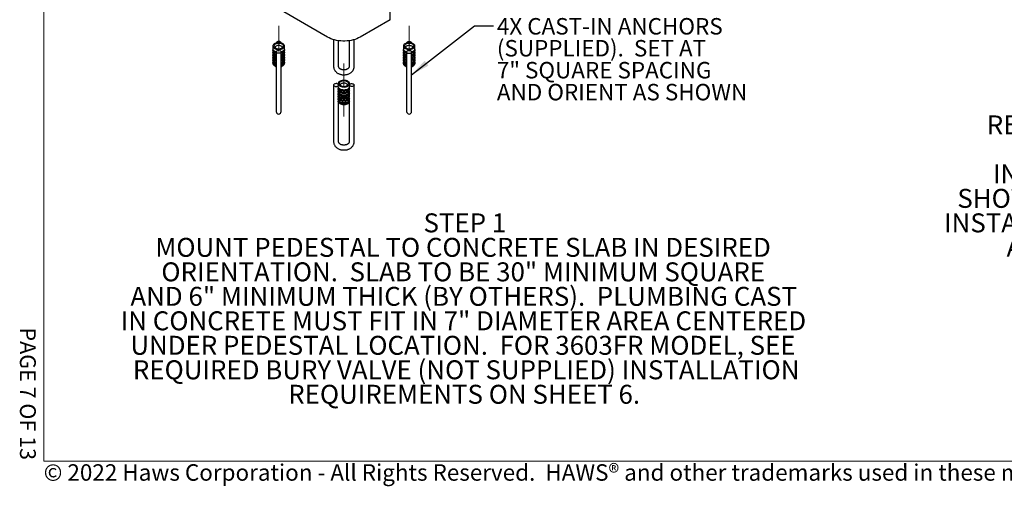
# Model space of a CAD drawing. Units: inches. Extents: x 0.2 to 10.8, y 0.2 to 8.2.
# Drawn here: x 0.2 to 6.4, y 0.2 to 3.2 of the extents above; entities that cross this region are included whole.
import ezdxf

# ---------------------------------------------------------------- set-up
doc = ezdxf.new("R2010")
doc.units = ezdxf.units.IN
doc.header["$MEASUREMENT"] = 0
doc.linetypes.add('PHANTOM', pattern=[0.5, 0.25, -0.05, 0.05, -0.05, 0.05, -0.05])
for name, color, linetype, lineweight in [('BORDER', 7, 'Continuous', 35), ('DIM', 7, 'Continuous', 25), ('TXT', 7, 'PHANTOM', 50)]:
    doc.layers.add(name, color=color, linetype=linetype, lineweight=lineweight)
doc.layers.add('PAGE_NUMBERS', color=7, linetype='Continuous')
doc.styles.add('SLDTEXTSTYLE0', font='ARIAL.TTF', dxfattribs={"width": 0.948})
doc.styles.add('SLDTEXTSTYLE1', font='ARIALBD.TTF', dxfattribs={"width": 0.948})
doc.styles.add('SLDTEXTSTYLE2', font='ARIAL.TTF')
doc.dimstyles.new('SLDDIMSTYLE3', dxfattribs={"dimtxt": 0.101115, "dimasz": 0.12, "dimexe": 0, "dimexo": 0.0625, "dimgap": 0.025279, "dimtad": 0, "dimtih": 1, "dimtoh": 1, "dimdec": 3, "dimlfac": 12, "dimrnd": 1e-09, "dimzin": 12, "dimdsep": 46, "dimlunit": 5, "dimtxsty": 'SLDTEXTSTYLE0', "dimsah": 1, "dimcen": 0.09, "dimadec": 0, "dimazin": 3, "dimtfac": 1, "dimtdec": 3, "dimtmove": 0, "dimatfit": 0, "dimfxl": 0, "dimfrac": 2, "dimtolj": 1, "dimtzin": 12, "dimarcsym": 0})

# ---------------------------------------------------------------- blocks, each defined once
blk = doc.blocks.new('SW_NOTE_0_8')
at = {"layer": 'TXT', "color": 0, "char_height": 0.12, "attachment_point": 2}
for s, insert, style in [('STEP 1', (0.2813, 0.1547), 'SLDTEXTSTYLE1'), ('MOUNT PEDESTAL TO CONCRETE SLAB IN DESIRED', (0.2698, -0.0003), 'SLDTEXTSTYLE0'), ('ORIENTATION.  SLAB TO BE 30" MINIMUM SQUARE', (0.2706, -0.1553), 'SLDTEXTSTYLE0'), ('AND 6" MINIMUM THICK (BY OTHERS).  PLUMBING CAST', (0.274, -0.3103), 'SLDTEXTSTYLE0'), ('IN CONCRETE MUST FIT IN 7" DIAMETER AREA CENTERED', (0.272, -0.4653), 'SLDTEXTSTYLE0'), ('UNDER PEDESTAL LOCATION.  FOR 3603FR MODEL, SEE', (0.269, -0.6203), 'SLDTEXTSTYLE0'), ('REQUIRED BURY VALVE (NOT SUPPLIED) INSTALLATION ', (0.2894, -0.7753), 'SLDTEXTSTYLE0'), ('REQUIREMENTS ON SHEET 6.', (0.2767, -0.9303), 'SLDTEXTSTYLE0')]:
    blk.add_mtext(s, dxfattribs=dict(at, insert=insert, style=style))
blk = doc.blocks.new('SW_NOTE_0_10')
at = {"layer": 'TXT', "color": 0, "char_height": 0.12, "attachment_point": 2}
for s, insert, style in [('STEP 2', (0.2813, 0.1547), 'SLDTEXTSTYLE1'), ('REMOVE BOTTOM COVER PLATES FROM ARMS BY ', (0.2918, -0.0003), 'SLDTEXTSTYLE0'), ('REMOVING 3 1/4" BUTTON HEAD SCREWS.', (0.2793, -0.1553), 'SLDTEXTSTYLE0'), ('INSTALL ONE FOUNTAIN ARM ON RIGHT SIDE AS ', (0.2946, -0.3103), 'SLDTEXTSTYLE0'), ('SHOWN.  USE 1/4" FLAT HEAD SCREWS (SUPPLIED) TO ', (0.3032, -0.4653), 'SLDTEXTSTYLE0'), ('INSTALL PLATE.  USE 3/8" BOLTS AND NUTS (SUPPLIED) ', (0.2859, -0.6203), 'SLDTEXTSTYLE0'), ('AND TORQUE TO 18 FT-LBS TO INSTALL ARM.', (0.2673, -0.7753), 'SLDTEXTSTYLE0')]:
    blk.add_mtext(s, dxfattribs=dict(at, insert=insert, style=style))
blk = doc.blocks.new('SW_NOTE_0_15')
at = {"layer": 'TXT', "color": 0, "char_height": 0.104167, "attachment_point": 1, "style": 'SLDTEXTSTYLE0'}
for s, insert in [('4X CAST-IN ANCHORS', (0.0208, 0.0493)), ('(SUPPLIED).  SET AT', (0.0208, -0.0896)), ('7" SQUARE SPACING', (0.0208, -0.2285)), ('AND ORIENT AS SHOWN', (0.0208, -0.3674))]:
    blk.add_mtext(s, dxfattribs=dict(at, insert=insert))

msp = doc.modelspace()

# ---------------------------------------------------------------- linework, layer by layer
at = {"color": 7, "linetype": 'Continuous', "lineweight": 25}
for p, q in [((2.521365, 3.184905), (2.521365, 3.329501)), ((2.12509, 3.0752), (1.742074, 3.296311)), ((2.521365, 3.184905), (2.33133, 3.0752)), ((2.163106, 3.059397), (2.163106, 2.890271)), ((2.194356, 2.890271), (2.194356, 3.052842)), ((2.262064, 3.052842), (2.262064, 2.890271)), ((2.293314, 2.890271), (2.293314, 3.059397)), ((1.779273, 3.018745), (1.779273, 3.001342)), ((1.779273, 2.992804), (1.779273, 2.985351)), ((1.800106, 3.038803), (1.800106, 3.037761)), ((1.831356, 3.037761), (1.831356, 3.038803)), ((1.85219, 3.001342), (1.85219, 3.018745)), ((1.85219, 2.985351), (1.85219, 2.992804)), ((2.604231, 3.018745), (2.604231, 3.001342)), ((2.604231, 2.992804), (2.604231, 2.985351)), ((2.625064, 3.038803), (2.625064, 3.037761)), ((2.656314, 3.037761), (2.656314, 3.038803)), ((2.677147, 3.001342), (2.677147, 3.018745)), ((2.677147, 2.985351), (2.677147, 2.992804)), ((1.779273, 2.976813), (1.779273, 2.96936)), ((1.779273, 2.960822), (1.779273, 2.95337)), ((1.779273, 2.944832), (1.779273, 2.937379)), ((1.779273, 2.928841), (1.779273, 2.921389)), ((1.800106, 2.981676), (1.800106, 2.623588)), ((1.831356, 2.623588), (1.831356, 2.981676)), ((1.85219, 2.96936), (1.85219, 2.976813)), ((1.85219, 2.95337), (1.85219, 2.960822)), ((1.85219, 2.937379), (1.85219, 2.944832)), ((1.85219, 2.921389), (1.85219, 2.928841)), ((2.604231, 2.976813), (2.604231, 2.96936)), ((2.604231, 2.960822), (2.604231, 2.95337)), ((2.604231, 2.944832), (2.604231, 2.937379)), ((2.604231, 2.928841), (2.604231, 2.921389)), ((2.625064, 2.981676), (2.625064, 2.623588)), ((2.656314, 2.623588), (2.656314, 2.981676)), ((2.677147, 2.96936), (2.677147, 2.976813)), ((2.677147, 2.95337), (2.677147, 2.960822)), ((2.677147, 2.937379), (2.677147, 2.944832)), ((2.677147, 2.921389), (2.677147, 2.928841)), ((1.779273, 2.912851), (1.779273, 2.908172)), ((1.85219, 2.908172), (1.85219, 2.912851)), ((2.231856, 2.868471), (2.224564, 2.868471)), ((2.604231, 2.912851), (2.604231, 2.908172)), ((2.677147, 2.908172), (2.677147, 2.912851)), ((2.224564, 2.837221), (2.231856, 2.837221)), ((2.163106, 2.77212), (2.163106, 2.414033)), ((2.191752, 2.780626), (2.191752, 2.77212)), ((2.192506, 2.758965), (2.192506, 2.767862)), ((2.192506, 2.742974), (2.192506, 2.750427)), ((2.263915, 2.758965), (2.263915, 2.767862)), ((2.263915, 2.742974), (2.263915, 2.750427)), ((2.264669, 2.77212), (2.264669, 2.780626)), ((2.293314, 2.414033), (2.293314, 2.77212)), ((2.192506, 2.726984), (2.192506, 2.734436)), ((2.192506, 2.710993), (2.192506, 2.718446)), ((2.192506, 2.695002), (2.192506, 2.702455)), ((2.192506, 2.679012), (2.192506, 2.686464)), ((2.263915, 2.726984), (2.263915, 2.734436)), ((2.263915, 2.710993), (2.263915, 2.718446)), ((2.263915, 2.695002), (2.263915, 2.702455)), ((2.263915, 2.679012), (2.263915, 2.686464)), ((1.800106, 2.623588), (1.800106, 2.604214)), ((1.831356, 2.604214), (1.831356, 2.623588)), ((2.192506, 2.665795), (2.192506, 2.670474)), ((2.194356, 2.414033), (2.194356, 2.662241)), ((2.262064, 2.662241), (2.262064, 2.414033)), ((2.263915, 2.665795), (2.263915, 2.670474)), ((2.625064, 2.623588), (2.625064, 2.604214)), ((2.656314, 2.604214), (2.656314, 2.623588)), ((2.231856, 2.392233), (2.224564, 2.392233)), ((2.224564, 2.360983), (2.231856, 2.360983))]:
    msp.add_line(p, q, dxfattribs=at)
at = {"color": 7, "linetype": 'PHANTOM', "lineweight": 18}
for p, q in [((1.815731, 3.147452), (1.815731, 3.001306)), ((2.640689, 3.147452), (2.640689, 3.001306)), ((2.22821, 3.050542), (2.22821, 3.048476)), ((2.22821, 2.909333), (2.22821, 2.763187)), ((2.22821, 2.649006), (2.22821, 2.572238))]:
    msp.add_line(p, q, dxfattribs=at)
at = {"color": 7, "linetype": 'Continuous', "lineweight": 25, "flags": 128}
for points in [[(2.33133, 3.0752), (2.321375, 3.069961), (2.310626, 3.065275), (2.299173, 3.061182), (2.287115, 3.057716), (2.274555, 3.054906), (2.261599, 3.052778), (2.248358, 3.05135), (2.234945, 3.050632), (2.221475, 3.050632), (2.208062, 3.05135), (2.194822, 3.052778), (2.181866, 3.054906), (2.169305, 3.057716), (2.157247, 3.061182), (2.145794, 3.065275), (2.135045, 3.069961), (2.12509, 3.0752)], [(1.779273, 3.001342), (1.779424, 2.999426), (1.780627, 2.995658), (1.782993, 2.992079), (1.786444, 2.988807), (1.790865, 2.98595), (1.79611, 2.983602), (1.800106, 2.982325)], [(1.815731, 3.039792), (1.809221, 3.039454), (1.802921, 3.03845), (1.797032, 3.036813), (1.791744, 3.034595), (1.787227, 3.031867), (1.783626, 3.028718), (1.781057, 3.025249), (1.779603, 3.02157), (1.77931, 3.017801), (1.780187, 3.014062), (1.782207, 3.010473), (1.785304, 3.00715), (1.789379, 3.0042), (1.794302, 3.001718), (1.799913, 2.999782), (1.806032, 2.998456), (1.812463, 2.997783), (1.818999, 2.997783), (1.825431, 2.998456), (1.83155, 2.999782), (1.837161, 3.001718), (1.842083, 3.0042), (1.846158, 3.00715), (1.849256, 3.010473), (1.851276, 3.014062), (1.852153, 3.017801), (1.85186, 3.02157), (1.850405, 3.025249), (1.847836, 3.028718), (1.844236, 3.031867), (1.839719, 3.034595), (1.834431, 3.036813), (1.828542, 3.03845), (1.822241, 3.039454), (1.815731, 3.039792)], [(1.800106, 2.973788), (1.79611, 2.975064), (1.790865, 2.977412), (1.786444, 2.980269), (1.782993, 2.983541), (1.780627, 2.98712), (1.779424, 2.990888), (1.779424, 2.994719), (1.780031, 2.997073)], [(1.815731, 3.036184), (1.809838, 3.035849), (1.804171, 3.034856), (1.798948, 3.033245), (1.794371, 3.031076), (1.790614, 3.028433), (1.787822, 3.025419), (1.786103, 3.022147), (1.785523, 3.018745), (1.786103, 3.015343), (1.787822, 3.012071), (1.790614, 3.009056), (1.794371, 3.006414), (1.798948, 3.004245), (1.804171, 3.002633), (1.809838, 3.001641), (1.815731, 3.001306), (1.821625, 3.001641), (1.827291, 3.002633), (1.832514, 3.004245), (1.837092, 3.006414), (1.840849, 3.009056), (1.84364, 3.012071), (1.845359, 3.015343), (1.84594, 3.018745), (1.845359, 3.022147), (1.84364, 3.025419), (1.840849, 3.028433), (1.837092, 3.031076), (1.832514, 3.033245), (1.827291, 3.034856), (1.821625, 3.035849), (1.815731, 3.036184)], [(1.798024, 3.004616), (1.797202, 3.005373), (1.795234, 3.008007), (1.794372, 3.010831), (1.79466, 3.013694), (1.796085, 3.016441), (1.798569, 3.018925), (1.801978, 3.021011), (1.806129, 3.022587), (1.810797, 3.023568), (1.815731, 3.023901)], [(1.831257, 3.037788), (1.831346, 3.039133), (1.830585, 3.041602), (1.828676, 3.043855), (1.825766, 3.045717), (1.82208, 3.047045), (1.817903, 3.047736), (1.813559, 3.047736), (1.809383, 3.047045), (1.805697, 3.045717), (1.802787, 3.043855), (1.800878, 3.041602), (1.800117, 3.039133), (1.800205, 3.037788)], [(1.823107, 2.989628), (1.826614, 2.988148), (1.829281, 2.986168), (1.8309, 2.98384), (1.831346, 2.981346), (1.830585, 2.978876), (1.828676, 2.976624), (1.825766, 2.974761), (1.82208, 2.973434), (1.817903, 2.972743), (1.813559, 2.972743), (1.809383, 2.973434), (1.805697, 2.974761), (1.802787, 2.976624), (1.800878, 2.978876), (1.800117, 2.981346), (1.800563, 2.98384), (1.802182, 2.986168), (1.804848, 2.988148), (1.808356, 2.989628)], [(1.815731, 3.023901), (1.820665, 3.023568), (1.825334, 3.022587), (1.829484, 3.021011), (1.832893, 3.018925), (1.835377, 3.016441), (1.836802, 3.013694), (1.837091, 3.010831), (1.836228, 3.008007), (1.834261, 3.005373), (1.833439, 3.004616)], [(1.831356, 2.982325), (1.835352, 2.983602), (1.840597, 2.98595), (1.845018, 2.988807), (1.848469, 2.992079), (1.850835, 2.995658), (1.852038, 2.999426), (1.85219, 3.001342)], [(1.851432, 2.997073), (1.852038, 2.994719), (1.852038, 2.990888), (1.850835, 2.98712), (1.848469, 2.983541), (1.845018, 2.980269), (1.840597, 2.977412), (1.835352, 2.975064), (1.831356, 2.973788)], [(2.604231, 3.001342), (2.604382, 2.999426), (2.605585, 2.995658), (2.607951, 2.992079), (2.611402, 2.988807), (2.615823, 2.98595), (2.621068, 2.983602), (2.625064, 2.982325)], [(2.640689, 2.997698), (2.647199, 2.998036), (2.6535, 2.99904), (2.659389, 3.000677), (2.664677, 3.002895), (2.669193, 3.005622), (2.672794, 3.008771), (2.675363, 3.012241), (2.676818, 3.01592), (2.677111, 3.019689), (2.676233, 3.023428), (2.674214, 3.027017), (2.671116, 3.03034), (2.667041, 3.03329), (2.662119, 3.035772), (2.656508, 3.037708), (2.650388, 3.039033), (2.643957, 3.039707), (2.637421, 3.039707), (2.63099, 3.039033), (2.62487, 3.037708), (2.619259, 3.035772), (2.614337, 3.03329), (2.610262, 3.03034), (2.607165, 3.027017), (2.605145, 3.023428), (2.604268, 3.019689), (2.604561, 3.01592), (2.606015, 3.012241), (2.608584, 3.008771), (2.612185, 3.005622), (2.616702, 3.002895), (2.62199, 3.000677), (2.627879, 2.99904), (2.634179, 2.998036), (2.640689, 2.997698)], [(2.625064, 2.973788), (2.621068, 2.975064), (2.615823, 2.977412), (2.611402, 2.980269), (2.607951, 2.983541), (2.605585, 2.98712), (2.604382, 2.990888), (2.604382, 2.994719), (2.604989, 2.997073)], [(2.640689, 3.001306), (2.646583, 3.001641), (2.652249, 3.002633), (2.657472, 3.004245), (2.66205, 3.006414), (2.665806, 3.009056), (2.668598, 3.012071), (2.670317, 3.015343), (2.670897, 3.018745), (2.670317, 3.022147), (2.668598, 3.025419), (2.665806, 3.028433), (2.66205, 3.031076), (2.657472, 3.033245), (2.652249, 3.034856), (2.646583, 3.035849), (2.640689, 3.036184), (2.634796, 3.035849), (2.629129, 3.034856), (2.623906, 3.033245), (2.619329, 3.031076), (2.615572, 3.028433), (2.61278, 3.025419), (2.611061, 3.022147), (2.610481, 3.018745), (2.611061, 3.015343), (2.61278, 3.012071), (2.615572, 3.009056), (2.619329, 3.006414), (2.623906, 3.004245), (2.629129, 3.002633), (2.634796, 3.001641), (2.640689, 3.001306)], [(2.622982, 3.004616), (2.621043, 3.006657), (2.619618, 3.009404), (2.61933, 3.012267), (2.620192, 3.015092), (2.62216, 3.017725), (2.625126, 3.020025), (2.628932, 3.021869), (2.633371, 3.023156), (2.638205, 3.023817), (2.643173, 3.023817), (2.648007, 3.023156), (2.652446, 3.021869), (2.656252, 3.020025), (2.659219, 3.017725), (2.661186, 3.015092), (2.662049, 3.012267), (2.66176, 3.009404), (2.660335, 3.006657), (2.658397, 3.004616)], [(2.625163, 3.037788), (2.625075, 3.039133), (2.625836, 3.041602), (2.627745, 3.043855), (2.630655, 3.045717), (2.63434, 3.047045), (2.638517, 3.047736), (2.642861, 3.047736), (2.647038, 3.047045), (2.650724, 3.045717), (2.653634, 3.043855), (2.655543, 3.041602), (2.656304, 3.039133), (2.656215, 3.037788)], [(2.633314, 2.989628), (2.629806, 2.988148), (2.62714, 2.986168), (2.625521, 2.98384), (2.625075, 2.981346), (2.625836, 2.978876), (2.627745, 2.976624), (2.630655, 2.974761), (2.63434, 2.973434), (2.638517, 2.972743), (2.642861, 2.972743), (2.647038, 2.973434), (2.650724, 2.974761), (2.653634, 2.976624), (2.655543, 2.978876), (2.656304, 2.981346), (2.655858, 2.98384), (2.654239, 2.986168), (2.651572, 2.988148), (2.648065, 2.989628)], [(2.656314, 2.982325), (2.66031, 2.983602), (2.665555, 2.98595), (2.669976, 2.988807), (2.673427, 2.992079), (2.675793, 2.995658), (2.676996, 2.999426), (2.677147, 3.001342)], [(2.67639, 2.997073), (2.676996, 2.994719), (2.676996, 2.990888), (2.675793, 2.98712), (2.673427, 2.983541), (2.669976, 2.980269), (2.665555, 2.977412), (2.66031, 2.975064), (2.656314, 2.973788)], [(1.779273, 2.985351), (1.779424, 2.983435), (1.780627, 2.979668), (1.782993, 2.976088), (1.786444, 2.972816), (1.790865, 2.969959), (1.79611, 2.967612), (1.800106, 2.966335)], [(1.779273, 2.96936), (1.779424, 2.967445), (1.780627, 2.963677), (1.782993, 2.960098), (1.786444, 2.956825), (1.790865, 2.953968), (1.79611, 2.951621), (1.800106, 2.950344)], [(1.779273, 2.95337), (1.779424, 2.951454), (1.780627, 2.947687), (1.782993, 2.944107), (1.786444, 2.940835), (1.790865, 2.937978), (1.79611, 2.935631), (1.800106, 2.934354)], [(1.779273, 2.937379), (1.779424, 2.935464), (1.780627, 2.931696), (1.782993, 2.928117), (1.786444, 2.924844), (1.790865, 2.921987), (1.79611, 2.91964), (1.800106, 2.918363)], [(1.800106, 2.957797), (1.79611, 2.959074), (1.790865, 2.961421), (1.786444, 2.964278), (1.782993, 2.967551), (1.780627, 2.97113), (1.779424, 2.974897), (1.779424, 2.978729), (1.780031, 2.981082)], [(1.800106, 2.941806), (1.79611, 2.943083), (1.790865, 2.94543), (1.786444, 2.948287), (1.782993, 2.95156), (1.780627, 2.955139), (1.779424, 2.958907), (1.779424, 2.962738), (1.780031, 2.965091)], [(1.800106, 2.925816), (1.79611, 2.927093), (1.790865, 2.92944), (1.786444, 2.932297), (1.782993, 2.935569), (1.780627, 2.939149), (1.779424, 2.942916), (1.779424, 2.946747), (1.780031, 2.949101)], [(1.800106, 2.909825), (1.79611, 2.911102), (1.790865, 2.913449), (1.786444, 2.916306), (1.782993, 2.919579), (1.780627, 2.923158), (1.779424, 2.926926), (1.779424, 2.930757), (1.780031, 2.93311)], [(1.831356, 2.966335), (1.835352, 2.967612), (1.840597, 2.969959), (1.845018, 2.972816), (1.848469, 2.976088), (1.850835, 2.979668), (1.852038, 2.983435), (1.85219, 2.985351)], [(1.851432, 2.981082), (1.852038, 2.978729), (1.852038, 2.974897), (1.850835, 2.97113), (1.848469, 2.967551), (1.845018, 2.964278), (1.840597, 2.961421), (1.835352, 2.959074), (1.831356, 2.957797)], [(1.831356, 2.950344), (1.835352, 2.951621), (1.840597, 2.953968), (1.845018, 2.956825), (1.848469, 2.960098), (1.850835, 2.963677), (1.852038, 2.967445), (1.85219, 2.96936)], [(1.851432, 2.965091), (1.852038, 2.962738), (1.852038, 2.958907), (1.850835, 2.955139), (1.848469, 2.95156), (1.845018, 2.948287), (1.840597, 2.94543), (1.835352, 2.943083), (1.831356, 2.941806)], [(1.831356, 2.934354), (1.835352, 2.935631), (1.840597, 2.937978), (1.845018, 2.940835), (1.848469, 2.944107), (1.850835, 2.947687), (1.852038, 2.951454), (1.85219, 2.95337)], [(1.851432, 2.949101), (1.852038, 2.946747), (1.852038, 2.942916), (1.850835, 2.939149), (1.848469, 2.935569), (1.845018, 2.932297), (1.840597, 2.92944), (1.835352, 2.927093), (1.831356, 2.925816)], [(1.831356, 2.918363), (1.835352, 2.91964), (1.840597, 2.921987), (1.845018, 2.924844), (1.848469, 2.928117), (1.850835, 2.931696), (1.852038, 2.935464), (1.85219, 2.937379)], [(1.851432, 2.93311), (1.852038, 2.930757), (1.852038, 2.926926), (1.850835, 2.923158), (1.848469, 2.919579), (1.845018, 2.916306), (1.840597, 2.913449), (1.835352, 2.911102), (1.831356, 2.909825)], [(2.604231, 2.985351), (2.604382, 2.983435), (2.605585, 2.979668), (2.607951, 2.976088), (2.611402, 2.972816), (2.615823, 2.969959), (2.621068, 2.967612), (2.625064, 2.966335)], [(2.604231, 2.96936), (2.604382, 2.967445), (2.605585, 2.963677), (2.607951, 2.960098), (2.611402, 2.956825), (2.615823, 2.953968), (2.621068, 2.951621), (2.625064, 2.950344)], [(2.604231, 2.95337), (2.604382, 2.951454), (2.605585, 2.947687), (2.607951, 2.944107), (2.611402, 2.940835), (2.615823, 2.937978), (2.621068, 2.935631), (2.625064, 2.934354)], [(2.604231, 2.937379), (2.604382, 2.935464), (2.605585, 2.931696), (2.607951, 2.928117), (2.611402, 2.924844), (2.615823, 2.921987), (2.621068, 2.91964), (2.625064, 2.918363)], [(2.625064, 2.957797), (2.621068, 2.959074), (2.615823, 2.961421), (2.611402, 2.964278), (2.607951, 2.967551), (2.605585, 2.97113), (2.604382, 2.974897), (2.604382, 2.978729), (2.604989, 2.981082)], [(2.625064, 2.941806), (2.621068, 2.943083), (2.615823, 2.94543), (2.611402, 2.948287), (2.607951, 2.95156), (2.605585, 2.955139), (2.604382, 2.958907), (2.604382, 2.962738), (2.604989, 2.965091)], [(2.625064, 2.925816), (2.621068, 2.927093), (2.615823, 2.92944), (2.611402, 2.932297), (2.607951, 2.935569), (2.605585, 2.939149), (2.604382, 2.942916), (2.604382, 2.946747), (2.604989, 2.949101)], [(2.625064, 2.909825), (2.621068, 2.911102), (2.615823, 2.913449), (2.611402, 2.916306), (2.607951, 2.919579), (2.605585, 2.923158), (2.604382, 2.926926), (2.604382, 2.930757), (2.604989, 2.93311)], [(2.656314, 2.966335), (2.66031, 2.967612), (2.665555, 2.969959), (2.669976, 2.972816), (2.673427, 2.976088), (2.675793, 2.979668), (2.676996, 2.983435), (2.677147, 2.985351)], [(2.67639, 2.981082), (2.676996, 2.978729), (2.676996, 2.974897), (2.675793, 2.97113), (2.673427, 2.967551), (2.669976, 2.964278), (2.665555, 2.961421), (2.66031, 2.959074), (2.656314, 2.957797)], [(2.656314, 2.950344), (2.66031, 2.951621), (2.665555, 2.953968), (2.669976, 2.956825), (2.673427, 2.960098), (2.675793, 2.963677), (2.676996, 2.967445), (2.677147, 2.96936)], [(2.67639, 2.965091), (2.676996, 2.962738), (2.676996, 2.958907), (2.675793, 2.955139), (2.673427, 2.95156), (2.669976, 2.948287), (2.665555, 2.94543), (2.66031, 2.943083), (2.656314, 2.941806)], [(2.656314, 2.934354), (2.66031, 2.935631), (2.665555, 2.937978), (2.669976, 2.940835), (2.673427, 2.944107), (2.675793, 2.947687), (2.676996, 2.951454), (2.677147, 2.95337)], [(2.67639, 2.949101), (2.676996, 2.946747), (2.676996, 2.942916), (2.675793, 2.939149), (2.673427, 2.935569), (2.669976, 2.932297), (2.665555, 2.92944), (2.66031, 2.927093), (2.656314, 2.925816)], [(2.656314, 2.918363), (2.66031, 2.91964), (2.665555, 2.921987), (2.669976, 2.924844), (2.673427, 2.928117), (2.675793, 2.931696), (2.676996, 2.935464), (2.677147, 2.937379)], [(2.67639, 2.93311), (2.676996, 2.930757), (2.676996, 2.926926), (2.675793, 2.923158), (2.673427, 2.919579), (2.669976, 2.916306), (2.665555, 2.913449), (2.66031, 2.911102), (2.656314, 2.909825)], [(1.779273, 2.921389), (1.779424, 2.919473), (1.780627, 2.915705), (1.782993, 2.912126), (1.786444, 2.908854), (1.790865, 2.905997), (1.79611, 2.903649), (1.800106, 2.902373)], [(1.779273, 2.908172), (1.779424, 2.906256), (1.780627, 2.902489), (1.782993, 2.898909), (1.786444, 2.895637), (1.790865, 2.89278), (1.79611, 2.890433), (1.800106, 2.889156)], [(1.800106, 2.893835), (1.79611, 2.895112), (1.790865, 2.897459), (1.786444, 2.900316), (1.782993, 2.903588), (1.780627, 2.907167), (1.779424, 2.910935), (1.779424, 2.914766), (1.780031, 2.91712)], [(1.831356, 2.902373), (1.835352, 2.903649), (1.840597, 2.905997), (1.845018, 2.908854), (1.848469, 2.912126), (1.850835, 2.915705), (1.852038, 2.919473), (1.85219, 2.921389)], [(1.851432, 2.91712), (1.852038, 2.914766), (1.852038, 2.910935), (1.850835, 2.907167), (1.848469, 2.903588), (1.845018, 2.900316), (1.840597, 2.897459), (1.835352, 2.895112), (1.831356, 2.893835)], [(1.831356, 2.889156), (1.835352, 2.890433), (1.840597, 2.89278), (1.845018, 2.895637), (1.848469, 2.898909), (1.850835, 2.902489), (1.852038, 2.906256), (1.85219, 2.908172)], [(2.604231, 2.921389), (2.604382, 2.919473), (2.605585, 2.915705), (2.607951, 2.912126), (2.611402, 2.908854), (2.615823, 2.905997), (2.621068, 2.903649), (2.625064, 2.902373)], [(2.604231, 2.908172), (2.604382, 2.906256), (2.605585, 2.902489), (2.607951, 2.898909), (2.611402, 2.895637), (2.615823, 2.89278), (2.621068, 2.890433), (2.625064, 2.889156)], [(2.625064, 2.893835), (2.621068, 2.895112), (2.615823, 2.897459), (2.611402, 2.900316), (2.607951, 2.903588), (2.605585, 2.907167), (2.604382, 2.910935), (2.604382, 2.914766), (2.604989, 2.91712)], [(2.656314, 2.902373), (2.66031, 2.903649), (2.665555, 2.905997), (2.669976, 2.908854), (2.673427, 2.912126), (2.675793, 2.915705), (2.676996, 2.919473), (2.677147, 2.921389)], [(2.67639, 2.91712), (2.676996, 2.914766), (2.676996, 2.910935), (2.675793, 2.907167), (2.673427, 2.903588), (2.669976, 2.900316), (2.665555, 2.897459), (2.66031, 2.895112), (2.656314, 2.893835)], [(2.656314, 2.889156), (2.66031, 2.890433), (2.665555, 2.89278), (2.669976, 2.895637), (2.673427, 2.898909), (2.675793, 2.902489), (2.676996, 2.906256), (2.677147, 2.908172)], [(2.191752, 2.777106), (2.189942, 2.778403), (2.186512, 2.779942), (2.182481, 2.780877), (2.178159, 2.781134), (2.173882, 2.780695), (2.16998, 2.779593), (2.166754, 2.777913), (2.164454, 2.775785), (2.163258, 2.773374), (2.163258, 2.770866), (2.164454, 2.768455), (2.166754, 2.766328), (2.16998, 2.764648), (2.173882, 2.763545), (2.178159, 2.763106), (2.182481, 2.763364), (2.186512, 2.764298), (2.189942, 2.765838), (2.192506, 2.767862), (2.192506, 2.767862)], [(2.191752, 2.780626), (2.192338, 2.776868), (2.194077, 2.773231), (2.196913, 2.769831), (2.200754, 2.766778), (2.205479, 2.764171), (2.210934, 2.762092), (2.216944, 2.760609), (2.223316, 2.759769), (2.229846, 2.7596), (2.236323, 2.760107), (2.242539, 2.761273), (2.248295, 2.763061), (2.253405, 2.765413), (2.257706, 2.768255), (2.261058, 2.771494), (2.263355, 2.775027), (2.264522, 2.778739), (2.264522, 2.782513), (2.263355, 2.786225), (2.261058, 2.789758), (2.257706, 2.792997), (2.253405, 2.795839), (2.248295, 2.798191), (2.242539, 2.799979), (2.236323, 2.801145), (2.229846, 2.801652), (2.223316, 2.801482), (2.216944, 2.800643), (2.210934, 2.79916), (2.205479, 2.797081), (2.200754, 2.794473), (2.196913, 2.791421), (2.194077, 2.788021), (2.192338, 2.784384), (2.191752, 2.780626)], [(2.192506, 2.758965), (2.194434, 2.755299), (2.197482, 2.751896), (2.201548, 2.748868), (2.206497, 2.746315), (2.212165, 2.744323), (2.218366, 2.742957), (2.224892, 2.742263), (2.231528, 2.742263), (2.238055, 2.742957), (2.244255, 2.744323), (2.249924, 2.746315), (2.254873, 2.748868), (2.258939, 2.751896), (2.261986, 2.755299), (2.263915, 2.758965)], [(2.263915, 2.750427), (2.261986, 2.746761), (2.258939, 2.743358), (2.254873, 2.74033), (2.249924, 2.737777), (2.244255, 2.735785), (2.238055, 2.734419), (2.231528, 2.733725), (2.224892, 2.733725), (2.218366, 2.734419), (2.212165, 2.735785), (2.206497, 2.737777), (2.201548, 2.74033), (2.197482, 2.743358), (2.194434, 2.746761), (2.192506, 2.750427)], [(2.192506, 2.742974), (2.194434, 2.739308), (2.197482, 2.735905), (2.201548, 2.732877), (2.206497, 2.730325), (2.212165, 2.728333), (2.218366, 2.726967), (2.224892, 2.726272), (2.231528, 2.726272), (2.238055, 2.726967), (2.244255, 2.728333), (2.249924, 2.730325), (2.254873, 2.732877), (2.258939, 2.735905), (2.261986, 2.739308), (2.263915, 2.742974)], [(2.198002, 2.780626), (2.198582, 2.777224), (2.200301, 2.773952), (2.203093, 2.770937), (2.20685, 2.768295), (2.211427, 2.766126), (2.21665, 2.764514), (2.222317, 2.763522), (2.22821, 2.763187), (2.234104, 2.763522), (2.23977, 2.764514), (2.244993, 2.766126), (2.249571, 2.768295), (2.253328, 2.770937), (2.256119, 2.773952), (2.257838, 2.777224), (2.258419, 2.780626), (2.257838, 2.784028), (2.256119, 2.787299), (2.253328, 2.790314), (2.249571, 2.792957), (2.244993, 2.795126), (2.23977, 2.796737), (2.234104, 2.79773), (2.22821, 2.798065), (2.222317, 2.79773), (2.21665, 2.796737), (2.211427, 2.795126), (2.20685, 2.792957), (2.203093, 2.790314), (2.200301, 2.787299), (2.198582, 2.784028), (2.198002, 2.780626)], [(2.206814, 2.77343), (2.207391, 2.776279), (2.20909, 2.778973), (2.21182, 2.78137), (2.215434, 2.783338), (2.219736, 2.784772), (2.224495, 2.785594), (2.229454, 2.785761), (2.234347, 2.785263), (2.238908, 2.784127), (2.242893, 2.782414), (2.246086, 2.780217), (2.248316, 2.777655), (2.249461, 2.774864), (2.249461, 2.771996), (2.248316, 2.769206), (2.246086, 2.766643), (2.245918, 2.766497)], [(2.264669, 2.777106), (2.266478, 2.778403), (2.269908, 2.779942), (2.27394, 2.780877), (2.278261, 2.781134), (2.282538, 2.780695), (2.286441, 2.779593), (2.289667, 2.777913), (2.291966, 2.775785), (2.293163, 2.773374), (2.293163, 2.770866), (2.291966, 2.768455), (2.289667, 2.766328), (2.286441, 2.764648), (2.282538, 2.763545), (2.278261, 2.763106), (2.27394, 2.763364), (2.269908, 2.764298), (2.266478, 2.765838), (2.263915, 2.767862), (2.263915, 2.767862)], [(2.263915, 2.734436), (2.261986, 2.73077), (2.258939, 2.727367), (2.254873, 2.724339), (2.249924, 2.721787), (2.244255, 2.719795), (2.238055, 2.718429), (2.231528, 2.717734), (2.224892, 2.717734), (2.218366, 2.718429), (2.212165, 2.719795), (2.206497, 2.721787), (2.201548, 2.724339), (2.197482, 2.727367), (2.194434, 2.73077), (2.192506, 2.734436)], [(2.192506, 2.726984), (2.194434, 2.723318), (2.197482, 2.719915), (2.201548, 2.716887), (2.206497, 2.714334), (2.212165, 2.712342), (2.218366, 2.710976), (2.224892, 2.710282), (2.231528, 2.710282), (2.238055, 2.710976), (2.244255, 2.712342), (2.249924, 2.714334), (2.254873, 2.716887), (2.258939, 2.719915), (2.261986, 2.723318), (2.263915, 2.726984)], [(2.263915, 2.718446), (2.261986, 2.71478), (2.258939, 2.711377), (2.254873, 2.708349), (2.249924, 2.705796), (2.244255, 2.703804), (2.238055, 2.702438), (2.231528, 2.701744), (2.224892, 2.701744), (2.218366, 2.702438), (2.212165, 2.703804), (2.206497, 2.705796), (2.201548, 2.708349), (2.197482, 2.711377), (2.194434, 2.71478), (2.192506, 2.718446)], [(2.192506, 2.710993), (2.194434, 2.707327), (2.197482, 2.703924), (2.201548, 2.700896), (2.206497, 2.698344), (2.212165, 2.696352), (2.218366, 2.694986), (2.224892, 2.694291), (2.231528, 2.694291), (2.238055, 2.694986), (2.244255, 2.696352), (2.249924, 2.698344), (2.254873, 2.700896), (2.258939, 2.703924), (2.261986, 2.707327), (2.263915, 2.710993)], [(2.263915, 2.702455), (2.261986, 2.698789), (2.258939, 2.695386), (2.254873, 2.692358), (2.249924, 2.689806), (2.244255, 2.687814), (2.238055, 2.686448), (2.231528, 2.685753), (2.224892, 2.685753), (2.218366, 2.686448), (2.212165, 2.687814), (2.206497, 2.689806), (2.201548, 2.692358), (2.197482, 2.695386), (2.194434, 2.698789), (2.192506, 2.702455)], [(2.192506, 2.695002), (2.194434, 2.691337), (2.197482, 2.687933), (2.201548, 2.684905), (2.206497, 2.682353), (2.212165, 2.680361), (2.218366, 2.678995), (2.224892, 2.678301), (2.231528, 2.678301), (2.238055, 2.678995), (2.244255, 2.680361), (2.249924, 2.682353), (2.254873, 2.684905), (2.258939, 2.687933), (2.261986, 2.691337), (2.263915, 2.695002)], [(2.263915, 2.686464), (2.261986, 2.682799), (2.258939, 2.679395), (2.254873, 2.676367), (2.249924, 2.673815), (2.244255, 2.671823), (2.238055, 2.670457), (2.231528, 2.669763), (2.224892, 2.669763), (2.218366, 2.670457), (2.212165, 2.671823), (2.206497, 2.673815), (2.201548, 2.676367), (2.197482, 2.679395), (2.194434, 2.682799), (2.192506, 2.686464)], [(2.192506, 2.679012), (2.194434, 2.675346), (2.197482, 2.671943), (2.201548, 2.668915), (2.206497, 2.666362), (2.212165, 2.66437), (2.218366, 2.663004), (2.224892, 2.66231), (2.231528, 2.66231), (2.238055, 2.663004), (2.244255, 2.66437), (2.249924, 2.666362), (2.254873, 2.668915), (2.258939, 2.671943), (2.261986, 2.675346), (2.263915, 2.679012)], [(2.263915, 2.670474), (2.261986, 2.666808), (2.258939, 2.663405), (2.254873, 2.660377), (2.249924, 2.657825), (2.244255, 2.655832), (2.238055, 2.654466), (2.231528, 2.653772), (2.224892, 2.653772), (2.218366, 2.654466), (2.212165, 2.655832), (2.206497, 2.657825), (2.201548, 2.660377), (2.197482, 2.663405), (2.194434, 2.666808), (2.192506, 2.670474)], [(2.192506, 2.665795), (2.194434, 2.662129), (2.197482, 2.658726), (2.201548, 2.655698), (2.206497, 2.653146), (2.212165, 2.651153), (2.218366, 2.649788), (2.224892, 2.649093), (2.231528, 2.649093), (2.238055, 2.649788), (2.244255, 2.651153), (2.249924, 2.653146), (2.254873, 2.655698), (2.258939, 2.658726), (2.261986, 2.662129), (2.263915, 2.665795)]]:
    msp.add_lwpolyline(points, dxfattribs=at)
at = {"color": 7, "linetype": 'Continuous', "lineweight": 25}
for centre, radius, start, end in [((1.815731, 3.051839), 0.062647, 263.2387546, 276.7612454), ((2.640689, 3.051839), 0.062647, 263.2387546, 276.7612454), ((2.204351, 2.772155), 0.012599, 180.1590768, 199.9209911), ((2.216289, 2.774023), 0.009493, 183.5810076, 232.445667), ((2.25207, 2.772155), 0.012599, 340.0790089, 359.8409232), ((1.815731, 2.604214), 0.015625, 180, 0), ((2.640689, 2.604214), 0.015625, 180, 0)]:
    msp.add_arc(centre, radius, start, end, dxfattribs=at)
for points, knots in [([(2.163106, 2.890271), (2.163149, 2.888784), (2.163258, 2.884995), (2.164341, 2.878964), (2.166511, 2.872341), (2.169655, 2.866036), (2.173704, 2.860142), (2.178606, 2.854746), (2.184287, 2.849935), (2.190662, 2.845789), (2.197629, 2.842385), (2.20507, 2.839781), (2.212857, 2.838039), (2.219415, 2.837302), (2.22333, 2.837241), (2.224564, 2.837221)], [0, 0, 0, 0, 0.05199737, 0.132493, 0.21296452, 0.29369958, 0.37495664, 0.45689809, 0.53957582, 0.62294255, 0.70688551, 0.7912693, 0.87597222, 0.96090602, 1, 1, 1, 1]), ([(2.224564, 2.868471), (2.223695, 2.868488), (2.221004, 2.868541), (2.216541, 2.869159), (2.211432, 2.870572), (2.206792, 2.872617), (2.202772, 2.875175), (2.199481, 2.878122), (2.196973, 2.881328), (2.195275, 2.884699), (2.194467, 2.887685), (2.194387, 2.889551), (2.194356, 2.890271)], [0, 0, 0, 0, 0.05109018, 0.15811371, 0.2650265, 0.37176423, 0.47853846, 0.5858906, 0.69486453, 0.8072228, 0.92558921, 1, 1, 1, 1]), ([(2.262064, 2.890271), (2.26205, 2.88979), (2.261997, 2.888005), (2.261316, 2.885107), (2.259613, 2.881599), (2.257154, 2.878347), (2.253843, 2.875309), (2.249697, 2.872647), (2.244966, 2.87056), (2.239798, 2.86914), (2.235346, 2.868537), (2.232686, 2.868487), (2.231856, 2.868471)], [0, 0, 0, 0, 0.049702051, 0.184558674, 0.296657008, 0.403452065, 0.516963183, 0.627199014, 0.735794064, 0.843678397, 0.951245129, 1, 1, 1, 1]), ([(2.231856, 2.837221), (2.233397, 2.837251), (2.237628, 2.837333), (2.244509, 2.838202), (2.252329, 2.840064), (2.259817, 2.842818), (2.266838, 2.846407), (2.273261, 2.850783), (2.278962, 2.85587), (2.283828, 2.861577), (2.287765, 2.86779), (2.290706, 2.874385), (2.292597, 2.881229), (2.293263, 2.886574), (2.293305, 2.889586), (2.293314, 2.890271)], [0, 0, 0, 0, 0.04881021, 0.13404126, 0.21944256, 0.3049378, 0.39045337, 0.4758624, 0.56098237, 0.64559474, 0.72948934, 0.81252263, 0.89466638, 0.97602612, 1, 1, 1, 1]), ([(2.192506, 2.750427), (2.192685, 2.750728), (2.193044, 2.751333), (2.193472, 2.752325), (2.193824, 2.75335), (2.194096, 2.754403), (2.194277, 2.755421), (2.194363, 2.756169), (2.194348, 2.756469), (2.194345, 2.756535)], [0, 0, 0, 0, 0.15384444, 0.30887871, 0.4665172, 0.62496462, 0.78744183, 0.95353112, 1, 1, 1, 1]), ([(2.192506, 2.734436), (2.192685, 2.734738), (2.193044, 2.735343), (2.193472, 2.736334), (2.193824, 2.73736), (2.194096, 2.738412), (2.194277, 2.739431), (2.194363, 2.740179), (2.194348, 2.740478), (2.194345, 2.740544)], [0, 0, 0, 0, 0.15384444, 0.30887871, 0.4665172, 0.62496462, 0.78744183, 0.95353112, 1, 1, 1, 1]), ([(2.263915, 2.750427), (2.263736, 2.750728), (2.263377, 2.751333), (2.262949, 2.752325), (2.262596, 2.75335), (2.262324, 2.754403), (2.262144, 2.755421), (2.262057, 2.756169), (2.262072, 2.756469), (2.262076, 2.756535)], [0, 0, 0, 0, 0.15384444, 0.30887871, 0.4665172, 0.62496462, 0.78744183, 0.95353112, 1, 1, 1, 1]), ([(2.263915, 2.734436), (2.263736, 2.734738), (2.263377, 2.735343), (2.262949, 2.736334), (2.262596, 2.73736), (2.262324, 2.738412), (2.262144, 2.739431), (2.262057, 2.740179), (2.262072, 2.740478), (2.262076, 2.740544)], [0, 0, 0, 0, 0.15384444, 0.30887871, 0.4665172, 0.62496462, 0.78744183, 0.95353112, 1, 1, 1, 1]), ([(2.192506, 2.718446), (2.192685, 2.718747), (2.193044, 2.719352), (2.193472, 2.720344), (2.193824, 2.721369), (2.194096, 2.722421), (2.194277, 2.72344), (2.194363, 2.724188), (2.194348, 2.724488), (2.194345, 2.724553)], [0, 0, 0, 0, 0.15384444, 0.30887871, 0.4665172, 0.62496462, 0.78744183, 0.95353112, 1, 1, 1, 1]), ([(2.192506, 2.702455), (2.192685, 2.702756), (2.193044, 2.703361), (2.193472, 2.704353), (2.193824, 2.705379), (2.194096, 2.706431), (2.194277, 2.707449), (2.194363, 2.708198), (2.194348, 2.708497), (2.194345, 2.708563)], [0, 0, 0, 0, 0.15384444, 0.30887871, 0.4665172, 0.62496462, 0.78744183, 0.95353112, 1, 1, 1, 1]), ([(2.192506, 2.686464), (2.192685, 2.686766), (2.193044, 2.687371), (2.193472, 2.688362), (2.193824, 2.689388), (2.194096, 2.69044), (2.194277, 2.691459), (2.194363, 2.692207), (2.194348, 2.692507), (2.194345, 2.692572)], [0, 0, 0, 0, 0.15384444, 0.30887871, 0.4665172, 0.62496462, 0.78744183, 0.95353112, 1, 1, 1, 1]), ([(2.263915, 2.718446), (2.263736, 2.718747), (2.263377, 2.719352), (2.262949, 2.720344), (2.262596, 2.721369), (2.262324, 2.722421), (2.262144, 2.72344), (2.262057, 2.724188), (2.262072, 2.724488), (2.262076, 2.724553)], [0, 0, 0, 0, 0.15384444, 0.30887871, 0.4665172, 0.62496462, 0.78744183, 0.95353112, 1, 1, 1, 1]), ([(2.263915, 2.702455), (2.263736, 2.702756), (2.263377, 2.703361), (2.262949, 2.704353), (2.262596, 2.705379), (2.262324, 2.706431), (2.262144, 2.707449), (2.262057, 2.708198), (2.262072, 2.708497), (2.262076, 2.708563)], [0, 0, 0, 0, 0.15384444, 0.30887871, 0.4665172, 0.62496462, 0.78744183, 0.95353112, 1, 1, 1, 1]), ([(2.263915, 2.686464), (2.263736, 2.686766), (2.263377, 2.687371), (2.262949, 2.688362), (2.262596, 2.689388), (2.262324, 2.69044), (2.262144, 2.691459), (2.262057, 2.692207), (2.262072, 2.692507), (2.262076, 2.692572)], [0, 0, 0, 0, 0.15384444, 0.30887871, 0.4665172, 0.62496462, 0.78744183, 0.95353112, 1, 1, 1, 1]), ([(2.192506, 2.670474), (2.192685, 2.670775), (2.193044, 2.67138), (2.193472, 2.672372), (2.193824, 2.673398), (2.194096, 2.67445), (2.194277, 2.675468), (2.194363, 2.676216), (2.194348, 2.676516), (2.194345, 2.676582)], [0, 0, 0, 0, 0.15384444, 0.30887871, 0.4665172, 0.62496462, 0.78744183, 0.95353112, 1, 1, 1, 1]), ([(2.263915, 2.670474), (2.263736, 2.670775), (2.263377, 2.67138), (2.262949, 2.672372), (2.262596, 2.673398), (2.262324, 2.67445), (2.262144, 2.675468), (2.262057, 2.676216), (2.262072, 2.676516), (2.262076, 2.676582)], [0, 0, 0, 0, 0.15384444, 0.30887871, 0.4665172, 0.62496462, 0.78744183, 0.95353112, 1, 1, 1, 1]), ([(2.163106, 2.414033), (2.163149, 2.412546), (2.163258, 2.408757), (2.164341, 2.402726), (2.166511, 2.396103), (2.169655, 2.389798), (2.173704, 2.383904), (2.178606, 2.378508), (2.184287, 2.373697), (2.190662, 2.369551), (2.197629, 2.366147), (2.20507, 2.363543), (2.212857, 2.361801), (2.219415, 2.361064), (2.22333, 2.361003), (2.224564, 2.360983)], [0, 0, 0, 0, 0.051997368, 0.132492996, 0.212964517, 0.293699578, 0.374956642, 0.456898093, 0.53957582, 0.622942553, 0.706885508, 0.791269298, 0.875972216, 0.960906018, 1, 1, 1, 1]), ([(2.224564, 2.392233), (2.223695, 2.39225), (2.221004, 2.392303), (2.216541, 2.392921), (2.211432, 2.394334), (2.206792, 2.396379), (2.202772, 2.398937), (2.199481, 2.401884), (2.196973, 2.40509), (2.195275, 2.40846), (2.194467, 2.411447), (2.194387, 2.413313), (2.194356, 2.414033)], [0, 0, 0, 0, 0.051090178, 0.158113713, 0.265026496, 0.371764234, 0.478538456, 0.585890601, 0.69486453, 0.807222804, 0.925589207, 1, 1, 1, 1]), ([(2.231856, 2.360983), (2.233397, 2.361013), (2.237628, 2.361095), (2.244509, 2.361964), (2.252329, 2.363826), (2.259817, 2.366579), (2.266838, 2.370169), (2.273261, 2.374545), (2.278962, 2.379632), (2.283828, 2.385339), (2.287765, 2.391552), (2.290706, 2.398147), (2.292597, 2.404991), (2.293263, 2.410336), (2.293305, 2.413348), (2.293314, 2.414033)], [0, 0, 0, 0, 0.04881021, 0.13404126, 0.21944256, 0.3049378, 0.39045337, 0.4758624, 0.56098237, 0.64559474, 0.72948934, 0.81252263, 0.89466638, 0.97602612, 1, 1, 1, 1]), ([(2.262064, 2.414033), (2.26205, 2.413552), (2.261997, 2.411767), (2.261316, 2.408869), (2.259613, 2.405361), (2.257154, 2.402109), (2.253843, 2.399071), (2.249697, 2.396409), (2.244966, 2.394322), (2.239798, 2.392902), (2.235346, 2.392299), (2.232686, 2.392249), (2.231856, 2.392233)], [0, 0, 0, 0, 0.04970205, 0.18455867, 0.29665701, 0.40345206, 0.51696318, 0.62719901, 0.73579406, 0.8436784, 0.95124513, 1, 1, 1, 1])]:
    msp.add_open_spline(points, degree=3, knots=knots, dxfattribs=at)
at = {"layer": 'BORDER', "lineweight": 18}
for p in [(0.329927, 8.192073), (10.629927, 0.392073)]:
    msp.add_line(p, (0.329927, 0.392073), dxfattribs=at)

# ---------------------------------------------------------------- block references
at = {"layer": 'TXT'}
for name, p in [('SW_NOTE_0_15', (3.174877, 3.146686)), ('SW_NOTE_0_10', (7.865726, 2.580003)), ('SW_NOTE_0_8', (2.71203, 1.805003))]:
    msp.add_blockref(name, p, dxfattribs=at)

# ---------------------------------------------------------------- texts
at = {"layer": 'BORDER', "insert": (0.329452, 0.371847), "char_height": 0.104166667, "attachment_point": 1, "style": 'SLDTEXTSTYLE0'}
msp.add_mtext('© 2022 Haws Corporation - All Rights Reserved.  HAWS® and other trademarks used in these materials are the exclusive property of Haws Corporation.', dxfattribs=at)
at = {"layer": 'PAGE_NUMBERS', "insert": (0.279403, 0.398576), "char_height": 0.1, "attachment_point": 3, "rotation": 270, "style": 'SLDTEXTSTYLE2'}
msp.add_mtext('PAGE 7 OF 13', dxfattribs=at)

# ---------------------------------------------------------------- leaders
at = {"layer": 'DIM'}
msp.add_leader([(2.656314, 2.837037), (3.054903, 3.146686), (3.174877, 3.146686)], dimstyle='SLDDIMSTYLE3', dxfattribs=at)

doc.saveas('drawing.dxf')
